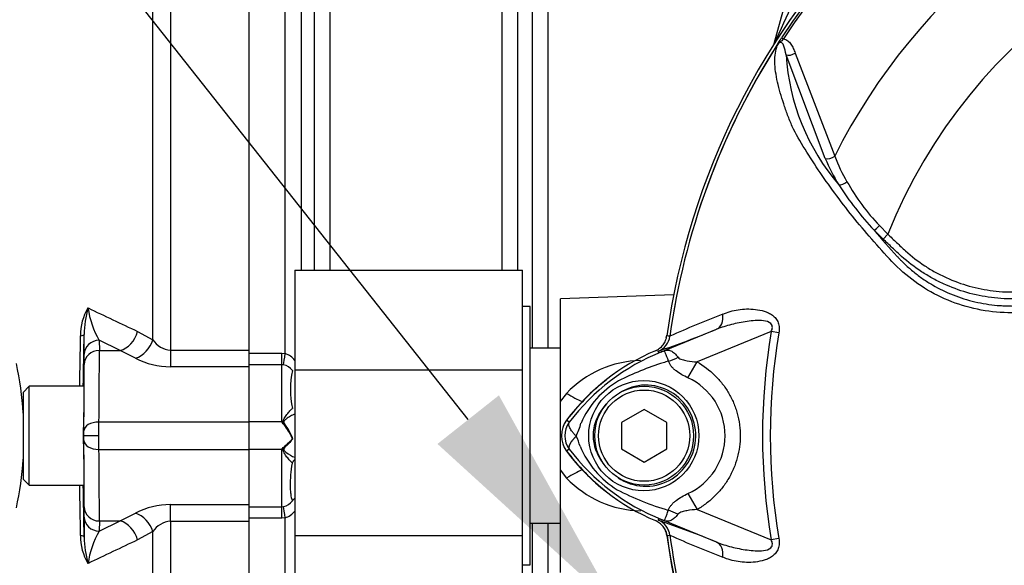
# Model space of a CAD drawing. Units: millimetres. Extents: x 0 to 594, y 0 to 420.
# Drawn here: x 91 to 109, y 191 to 202 of the extents above; entities that cross this region are included whole.
import ezdxf
from ezdxf import colors
from ezdxf.entities.mleader import LeaderData, LeaderLine
from ezdxf.math import Vec2, Vec3

# ---------------------------------------------------------------- set-up
doc = ezdxf.new("R2010")
doc.units = ezdxf.units.MM
for name, color, linetype in [('Default', 7, 'Continuous'), ('II0-55-ADPIMP4-S', 7, 'Continuous'), ('II2-01-STD', 7, 'Continuous'), ('II2-05-STD', 7, 'Continuous'), ('PART5', 7, 'Continuous'), ('TSH-1', 7, 'Continuous')]:
    doc.layers.add(name, color=color, linetype=linetype)

# ---------------------------------------------------------------- blocks, each defined once
blk = doc.blocks.new('SE3')
at = {"layer": 'II0-55-ADPIMP4-S', "color": 7, "linetype": 'Continuous'}
for p, q in [((96.117, 196.815), (96.117, 194.943)), ((96.117, 196.815), (100.403, 196.815)), ((100.403, 194.943), (100.403, 196.815)), ((100.545, 196.131), (100.403, 196.131)), ((100.545, 191.274), (100.545, 196.131)), ((101.117, 195.35), (100.545, 195.35)), ((96.117, 194.943), (100.403, 194.943)), ((96.117, 194.943), (96.117, 191.83)), ((100.403, 191.83), (100.403, 194.943)), ((100.545, 192.056), (101.117, 192.056)), ((96.117, 191.83), (96.117, 190.59)), ((96.117, 191.83), (100.403, 191.83)), ((100.403, 190.59), (100.403, 191.83)), ((100.403, 191.274), (100.545, 191.274))]:
    blk.add_line(p, q, dxfattribs=at)
at = {"layer": 'II2-01-STD', "color": 7, "linetype": 'Continuous'}
for p, q in [((95.939, 195.246), (95.939, 206.395)), ((96.242, 206.289), (96.242, 196.815)), ((96.487, 196.815), (96.487, 206.041)), ((96.775, 205.916), (96.775, 196.815)), ((100.02, 196.815), (100.02, 205.857)), ((100.308, 205.731), (100.308, 196.815)), ((100.587, 195.35), (100.587, 205.45)), ((100.875, 205.325), (100.875, 195.35)), ((105.135, 201.073), (105.934, 204.053)), ((103.243, 196.348), (101.117, 196.274)), ((101.117, 194.345), (101.117, 196.274)), ((95.26, 195.251), (95.874, 195.251)), ((95.874, 195.251), (95.939, 195.246)), ((95.874, 195.037), (95.874, 195.251)), ((95.874, 195.037), (95.26, 195.037)), ((95.26, 193.96), (95.26, 194.998)), ((95.874, 193.96), (95.874, 195.037)), ((95.904, 195.034), (95.874, 195.037)), ((101.117, 194.345), (101.231, 194.498)), ((96.073, 194.215), (96.073, 194.216)), ((101.117, 193.06), (101.117, 194.345)), ((95.874, 193.96), (95.26, 193.96)), ((95.26, 193.445), (95.26, 193.96)), ((96.079, 193.643), (96.052, 193.703)), ((96.084, 193.643), (96.079, 193.643)), ((95.874, 193.445), (95.26, 193.445)), ((95.26, 192.407), (95.26, 193.445)), ((95.874, 192.368), (95.874, 193.445)), ((96.073, 193.189), (96.073, 193.19)), ((101.231, 192.907), (101.117, 193.06)), ((101.117, 191.131), (101.117, 193.06)), ((95.26, 192.368), (95.874, 192.368)), ((95.874, 192.368), (95.904, 192.371)), ((95.874, 192.154), (95.874, 192.368)), ((95.874, 192.154), (95.26, 192.154)), ((95.939, 192.159), (95.874, 192.154)), ((95.939, 181.01), (95.939, 192.159)), ((100.587, 181.955), (100.587, 192.056)), ((100.875, 192.056), (100.875, 182.08))]:
    blk.add_line(p, q, dxfattribs=at)
for centre, radius, start, end in [((127.429, 191.205), 24.38, 154.1641, 156.1258), ((102.766, 195.627), 0.357, 311.0772, 313.4483), ((95.843, 194.919), 0.34, 35.3469, 73.6492), ((95.865, 194.784), 0.253, 34.3816, 81.219), ((102.656, 193.156), 1.958, 91.0834, 136.7402), ((97.797, 194.569), 1.759, 168.2692, 191.5941), ((104.474, 191.559), 4.054, 128.1042, 141.989), ((94.92, 193.112), 1.276, 39.6295, 41.6282), ((94.942, 193.125), 1.251, 27.4902, 39.8084), ((95.024, 193.243), 1.133, 20.6752, 37.5367), ((94.919, 194.294), 1.277, 318.3732, 320.3691), ((104.474, 195.846), 4.054, 216.689, 232.0752), ((102.659, 194.256), 1.965, 223.3493, 268.8271), ((95.863, 192.625), 0.257, 279.2185, 325.1808), ((95.843, 192.486), 0.34, 286.3486, 324.0369), ((102.766, 191.778), 0.357, 7.8692, 27.4367), ((108.679, 193.336), 5.77, 194.8228, 195.2881), ((116.688, 193.703), 13.697, 187.8692, 214.2975)]:
    blk.add_arc(centre, radius, start, end, dxfattribs=at)
for centre, major_axis, ratio, start_param, end_param in [((95.939, 195.28), (-0.043, -0.282), 0.018506, 0.513377, 1.451208), ((101.206, 194.718), (-0.589, 0.404), 0.239836, 1.775365, 2.296302), ((95.92, 194.01), (-0.124, -0.072), 0.48895, 1.161665, 1.310606), ((96.189, 193.134), (0.029, 0.14), 0.902017, 0.820256, 1.35052), ((101.206, 192.687), (-0.589, -0.404), 0.239836, 3.986883, 4.50782), ((95.939, 192.125), (-0.043, 0.282), 0.018506, -1.451208, -0.513377), ((96.309, 192.338), (-0.214, -0.189), 0.954463, 4.768824, 5.008999)]:
    blk.add_ellipse(centre, major_axis=major_axis, ratio=ratio, start_param=start_param, end_param=end_param, dxfattribs=at)
blk.add_open_spline([(103.101, 195.541), (103.106, 195.558), (103.11, 195.574), (103.114, 195.59)], degree=3, dxfattribs=at)
for points, knots in [([(95.903, 193.926), (95.9, 193.934), (95.897, 193.943), (95.895, 193.96), (95.896, 193.969), (95.902, 193.994), (95.91, 194.009), (95.936, 194.053), (95.954, 194.079), (95.991, 194.127), (96.008, 194.149), (96.042, 194.187), (96.058, 194.203), (96.073, 194.215)], [0, 0, 0, 0, 0.0625, 0.0625, 0.125, 0.125, 0.25, 0.25, 0.5, 0.5, 0.75, 0.75, 1, 1, 1, 1]), ([(96.118, 194.108), (96.118, 194.108), (96.118, 194.108), (96.092, 194.098), (96.065, 194.085), (96.01, 194.054), (95.982, 194.036), (95.948, 194.01), (95.941, 194.004), (95.929, 193.993), (95.922, 193.986), (95.915, 193.976), (95.913, 193.972), (95.91, 193.964), (95.91, 193.96), (95.912, 193.948), (95.917, 193.94), (95.922, 193.933)], [0.2481648, 0.2481648, 0.2481648, 0.2481648, 0.25, 0.25, 0.5, 0.5, 0.75, 0.75, 0.8125, 0.8125, 0.875, 0.875, 0.90625, 0.90625, 0.9375, 0.9375, 1, 1, 1, 1]), ([(96.073, 193.19), (96.058, 193.202), (96.042, 193.218), (96.009, 193.256), (95.991, 193.278), (95.954, 193.326), (95.936, 193.352), (95.91, 193.396), (95.902, 193.411), (95.896, 193.436), (95.895, 193.445), (95.897, 193.462), (95.9, 193.471), (95.903, 193.479)], [0, 0, 0, 0, 0.25, 0.25, 0.5, 0.5, 0.75, 0.75, 0.875, 0.875, 0.9375, 0.9375, 1, 1, 1, 1]), ([(95.903, 193.479), (95.915, 193.494), (95.93, 193.507), (95.959, 193.533), (95.974, 193.546), (96.019, 193.587), (96.05, 193.614), (96.079, 193.643)], [0, 0, 0, 0, 0.25, 0.25, 0.5, 0.5, 1, 1, 1, 1]), ([(96.084, 193.643), (96.044, 193.597), (96.002, 193.555), (95.952, 193.505), (95.942, 193.495), (95.923, 193.474), (95.913, 193.463), (95.908, 193.439), (95.916, 193.427), (95.933, 193.408), (95.943, 193.399), (96.008, 193.348), (96.066, 193.316), (96.118, 193.296)], [0, 0, 0, 0, 0.25, 0.25, 0.3125, 0.3125, 0.375, 0.375, 0.4375, 0.4375, 0.5, 0.5, 0.8348267, 0.8348267, 0.8348267, 0.8348267]), ([(96.074, 192.478), (96.064, 192.514), (96.055, 192.556), (96.045, 192.629), (96.042, 192.655), (96.038, 192.71), (96.037, 192.738), (96.037, 192.829), (96.041, 192.895), (96.054, 193.035), (96.063, 193.11), (96.073, 193.189)], [0, 0, 0, 0, 0.25, 0.25, 0.375, 0.375, 0.5, 0.5, 0.75, 0.75, 1, 1, 1, 1])]:
    blk.add_open_spline(points, degree=3, knots=knots, dxfattribs=at)
at = {"layer": 'II2-05-STD', "color": 7, "linetype": 'Continuous'}
for p, q in [((93.781, 206.398), (93.781, 195.312)), ((95.26, 195.312), (95.26, 206.398)), ((93.453, 195.506), (93.453, 206.217)), ((92.158, 195.232), (92.159, 195.606)), ((93.164, 195.662), (93.453, 195.506)), ((92.835, 195.304), (92.443, 195.495)), ((92.443, 195.495), (92.444, 195.304)), ((92.159, 195.042), (92.158, 195.232)), ((92.444, 195.304), (92.835, 195.304)), ((93.124, 195.16), (92.835, 195.304)), ((93.781, 195.312), (93.781, 194.998)), ((93.781, 195.312), (95.26, 195.312)), ((95.26, 194.998), (95.26, 195.312)), ((95.26, 194.998), (93.781, 194.998)), ((95.26, 193.96), (95.26, 194.998)), ((91.124, 194.631), (91.01, 194.517)), ((91.124, 192.774), (91.124, 194.631)), ((92.153, 194.631), (91.124, 194.631)), ((92.153, 194.631), (92.153, 194.06)), ((91.01, 194.517), (91.01, 192.888)), ((92.437, 193.96), (95.26, 193.96)), ((95.26, 193.445), (95.26, 193.96)), ((92.147, 193.703), (92.15, 193.703)), ((92.436, 193.703), (92.15, 193.703)), ((92.153, 193.345), (92.153, 192.774)), ((92.437, 193.445), (95.26, 193.445)), ((95.26, 192.407), (95.26, 193.445)), ((91.01, 192.888), (91.124, 192.774)), ((91.124, 192.774), (92.153, 192.774)), ((92.158, 192.173), (92.159, 192.363)), ((93.781, 192.093), (93.781, 192.407)), ((93.781, 192.407), (95.26, 192.407)), ((95.26, 192.093), (95.26, 192.407)), ((92.835, 192.101), (93.124, 192.245)), ((92.444, 192.101), (92.443, 191.91)), ((92.443, 191.91), (92.835, 192.101)), ((92.444, 192.101), (92.835, 192.101)), ((95.26, 192.093), (93.781, 192.093)), ((93.781, 192.093), (93.781, 181.007)), ((95.26, 181.007), (95.26, 192.093)), ((93.453, 191.899), (93.164, 191.743)), ((93.453, 181.188), (93.453, 191.899))]:
    blk.add_line(p, q, dxfattribs=at)
for centre, radius, start, end in [((93.056, 195.604), 0.965, 148.8123, 181.4427), ((94.244, 195.557), 2.086, 164.805, 178.6507), ((93.904, 196.345), 1.691, 188.2078, 210.2037), ((132.958, 280.782), 93.963, 244.31442, 244.94387), ((-1122.487, 215.488), 1214.742, 359.016247, 359.060959), ((93.805, 195.728), 0.417, 212.2013, 266.6584), ((93.77, 196.364), 1.366, 241.813, 270.4748), ((84.631, 193.703), 6.398, 3.8036, 12.2482), ((84.631, 193.703), 6.398, 347.7518, 356.0403), ((-1122.493, 171.917), 1214.748, 0.939041, 0.983751), ((93.769, 191.042), 1.365, 89.5105, 118.2016), ((121.007, 192.073), 28.85, 179.8011, 180.5438), ((93.806, 191.675), 0.419, 93.497, 147.6432), ((93.056, 191.801), 0.965, 178.5573, 211.1877), ((94.244, 191.848), 2.086, 181.3493, 195.195), ((93.894, 191.063), 1.68, 149.728, 171.8606), ((132.958, 106.623), 93.963, 115.05613, 115.68558)]:
    blk.add_arc(centre, radius, start, end, dxfattribs=at)
for centre, major_axis, ratio, start_param, end_param in [((91.873, 195.611), (0.286, -0.005), 0.151575, 5.587648, 6.274358), ((92.034, 193.928), (0.193, 11.056), 0.008723, -1.506969, -1.418227), ((92.835, 195.705), (0.186, 0.386), 0.756653, 3.709405, 4.955554), ((93.124, 195.546), (0.228, 0.363), 0.738969, 3.84496, 5.047725), ((92.443, 195.227), (-0.286, -0.002), 0.936143, 4.706979, 6.258368), ((92.444, 195.037), (0.286, 0.002), 0.936143, 1.565387, 3.116776), ((92.372, 191.56), (0.065, 4), 0.008101, -0.927164, -0.359164), ((92.087, 191.565), (0.065, 3.714), 0.008724, -0.927143, -0.359143), ((92.139, 193.703), (0.016, 0.929), 0.008724, 4.712541, 5.107272), ((92.437, 193.788), (-0.286, 0.003), 0.599977, 4.718935, 6.272279), ((92.435, 193.703), (0.002, 0.429), 0.002909, 4.712406, 5.355907), ((92.139, 193.703), (0.016, -0.929), 0.008724, 1.175913, 1.570644), ((92.149, 193.708), (-0.002, -0.143), 0.008724, 1.536037, 2.21445), ((92.149, 193.698), (0.002, -0.143), 0.008724, 0.927143, 1.605556), ((92.435, 193.703), (0.002, -0.429), 0.002909, 0.927278, 1.570779), ((92.087, 195.84), (0.065, -3.714), 0.008724, 0.359143, 0.927143), ((92.437, 193.617), (-0.286, -0.003), 0.599977, 0.010906, 1.56425), ((92.372, 195.845), (0.065, -4), 0.008101, 0.359164, 0.927164), ((92.034, 193.477), (-0.193, 11.056), 0.008723, 4.55982, 4.648562), ((92.444, 192.368), (0.286, -0.002), 0.936143, 3.16641, 4.717799), ((92.443, 192.178), (0.286, -0.002), 0.936143, 3.16641, 4.717799), ((93.124, 191.859), (0.228, -0.363), 0.738969, 1.235461, 2.438225), ((92.835, 191.7), (0.186, -0.386), 0.756653, 1.327631, 2.573781), ((91.873, 191.794), (0.286, 0.005), 0.151575, 0.008827, 0.695537)]:
    blk.add_ellipse(centre, major_axis=major_axis, ratio=ratio, start_param=start_param, end_param=end_param, dxfattribs=at)
at = {"layer": 'PART5', "color": 7, "linetype": 'Continuous'}
for p, q in [((105.272, 201.181), (105.307, 201.158)), ((105.528, 200.893), (106.271, 198.957)), ((106.093, 198.912), (105.355, 200.86)), ((107.181, 197.397), (107.011, 197.564)), ((107.111, 197.651), (107.268, 197.489)), ((107.268, 197.489), (107.181, 197.397)), ((102.962, 195.258), (104.049, 195.702)), ((103.171, 195.572), (103.171, 195.572)), ((103.171, 195.572), (103.172, 195.572)), ((103.172, 195.572), (103.172, 195.572)), ((105.077, 195.66), (103.683, 195.09)), ((105.221, 195.635), (105.077, 195.66)), ((102.953, 195.29), (102.949, 195.29)), ((102.962, 195.258), (102.949, 195.29)), ((103.511, 194.79), (103.683, 195.09)), ((102.688, 194.197), (102.26, 193.95)), ((103.117, 193.95), (102.688, 194.197)), ((101.28, 193.955), (101.229, 193.994)), ((102.26, 193.95), (102.26, 193.455)), ((103.117, 193.455), (103.117, 193.95)), ((101.28, 193.45), (101.229, 193.411)), ((102.26, 193.455), (102.688, 193.208)), ((102.688, 193.208), (103.117, 193.455)), ((103.511, 192.615), (103.684, 192.315)), ((103.684, 192.315), (105.077, 191.746)), ((102.962, 192.147), (102.949, 192.115)), ((104.049, 191.703), (102.962, 192.147)), ((103.171, 191.833), (103.167, 191.833)), ((103.171, 191.833), (103.171, 191.833)), ((103.172, 191.833), (103.171, 191.833)), ((103.172, 191.833), (103.172, 191.833)), ((105.221, 191.77), (105.077, 191.746))]:
    blk.add_line(p, q, dxfattribs=at)
for centre, radius in [((102.681, 193.703), 1.036), ((102.688, 193.703), 0.929), ((102.688, 193.703), 0.857)]:
    blk.add_circle(centre, radius, dxfattribs=at)
for centre, radius, start, end in [((116.688, 193.703), 13.703, 97.8678, 172.1322), ((116.688, 193.703), 13.647, 98.1954, 146.7731), ((116.688, 193.703), 13.606, 98.1954, 146.7731), ((116.688, 193.703), 11.668, 103.2167, 153.2331), ((116.688, 193.703), 10.153, 21.8998, 158.1002), ((116.688, 193.703), 13.645, 147.5872, 172.1242), ((116.688, 193.703), 13.645, 147.6145, 172.1242), ((105.253, 200.967), 0.0983, 149.3307, 153.13), ((105.736, 200.613), 0.693, 141.7727, 143.3512), ((109.509, 201.123), 4.162, 183.6218, 220.5837), ((109.437, 200.31), 3.624, 202.6994, 211.5295), ((109.482, 200.196), 3.442, 201.0987, 209.993), ((110.165, 200.55), 4.21, 209.515, 223.5065), ((111.877, 202.043), 6.614, 213.2706, 222.6296), ((119.483, 208.161), 16.366, 220.3529, 222.6514), ((111.875, 176.073), 21.353, 111.1599, 114.0528), ((96.442, 214.247), 20.044, 288.9564, 292.303), ((102.818, 195.62), 0.357, 292.3555, 352.2166), ((102.818, 195.62), 0.357, 292.3223, 352.1553), ((102.545, 190.5), 5.11, 83.0072, 83.6054), ((116.688, 193.703), 11.775, 170.4332, 189.5668), ((116.688, 193.703), 11.629, 170.4332, 189.5668), ((104.474, 191.56), 4.057, 112.8437, 143.1301), ((104.528, 191.496), 4.074, 111.8218, 142.8745), ((102.226, 190.772), 4.576, 81.4772, 81.5438), ((107.678, 183.616), 12.561, 111.7508, 112.0499), ((104.437, 191.543), 3.997, 110.8565, 111.654), ((104.692, 189.799), 5.525, 107.3147, 116.7268), ((104.742, 189.782), 5.555, 106.6897, 107.7497), ((103.014, 193.702), 1.196, 294.5566, 65.4587), ((103.058, 193.263), 1.698, 120.0415, 156.4977), ((101.617, 193.703), 0.485, 143.1301, 216.8699), ((101.617, 193.703), 0.421, 143.1433, 216.8575), ((100.339, 194.226), 1.196, 333.5701, 346.1885), ((100.039, 193.056), 1.513, 17.2033, 24.9162), ((103.131, 194.201), 1.789, 202.9411, 237.8346), ((104.474, 195.845), 4.057, 216.8699, 247.1563), ((104.53, 195.911), 4.076, 217.1339, 248.1584), ((104.821, 197.881), 5.828, 243.0412, 253.2635), ((102.226, 196.633), 4.576, 278.4562, 278.5226), ((96.442, 173.158), 20.044, 67.697, 71.0436), ((102.818, 191.785), 0.357, 7.8447, 67.6777), ((102.818, 191.785), 0.357, 7.7834, 67.6446), ((104.437, 195.862), 3.997, 248.346, 249.1326), ((107.678, 203.79), 12.561, 247.9501, 248.2452), ((102.545, 196.905), 5.11, 276.3946, 276.9928), ((116.688, 193.703), 13.703, 187.8678, 262.1322), ((116.688, 193.703), 13.645, 187.8758, 206.75), ((111.875, 211.332), 21.353, 245.9472, 248.8401), ((116.688, 193.703), 13.645, 187.8758, 206.7261)]:
    blk.add_arc(centre, radius, start, end, dxfattribs=at)
for centre, major_axis, ratio, start_param, end_param in [((105.443, 200.948), (0.135, 0.047), 0.618285, 3.807962, 5.16415), ((106.18, 199.003), (0.132, 0.055), 0.603658, 3.773091, 5.192509), ((106.435, 198.507), (0.122, 0.074), 0.445014, 3.689577, 4.999445), ((107.098, 197.657), (0.103, 0.099), 0.08855, 3.618953, 4.750787), ((103.914, 196.033), (0.13, -0.333), 0.662345, 0.023297, 1.182649), ((102.753, 195.943), (0.255, -0.667), 0.441519, 0.019452, 0.050961), ((103.189, 195.51), (-0.632, -0.333), 0.50249, 1.246839, 1.52175), ((103.184, 191.888), (-0.631, 0.335), 0.509867, 4.763672, 5.039948), ((102.752, 191.462), (0.255, 0.667), 0.441525, 6.232653, 6.263733), ((103.914, 191.372), (0.13, 0.333), 0.662345, 5.100537, 6.259888)]:
    blk.add_ellipse(centre, major_axis=major_axis, ratio=ratio, start_param=start_param, end_param=end_param, dxfattribs=at)
for points, knots in [([(105.169, 201.017), (105.173, 201.023), (105.177, 201.03), (105.184, 201.041), (105.187, 201.045), (105.192, 201.052), (105.194, 201.056), (105.197, 201.062), (105.199, 201.064), (105.202, 201.07), (105.204, 201.073), (105.209, 201.082), (105.213, 201.088), (105.225, 201.108), (105.234, 201.122), (105.253, 201.151), (105.262, 201.166), (105.272, 201.181)], [0, 0, 0, 0, 0.125, 0.125, 0.1875, 0.1875, 0.25, 0.25, 0.3125, 0.3125, 0.375, 0.375, 0.5, 0.5, 0.75, 0.75, 1, 1, 1, 1]), ([(105.307, 201.158), (105.296, 201.147), (105.285, 201.136), (105.269, 201.12), (105.263, 201.114), (105.252, 201.104), (105.246, 201.099), (105.233, 201.09), (105.227, 201.086), (105.216, 201.076), (105.21, 201.071), (105.196, 201.053), (105.188, 201.04), (105.18, 201.027)], [0, 0, 0, 0, 0.25, 0.25, 0.375, 0.375, 0.5, 0.5, 0.625, 0.625, 0.75, 0.75, 1, 1, 1, 1]), ([(105.355, 200.86), (105.346, 200.919), (105.336, 200.976), (105.308, 201.05), (105.297, 201.074), (105.267, 201.094), (105.252, 201.098), (105.217, 201.08), (105.202, 201.06), (105.192, 201.042)], [0, 0, 0, 0, 0.5, 0.5, 0.75, 0.75, 0.875, 0.875, 1, 1, 1, 1]), ([(105.307, 201.158), (105.338, 201.156), (105.365, 201.143), (105.411, 201.107), (105.431, 201.085), (105.465, 201.036), (105.479, 201.009), (105.506, 200.953), (105.517, 200.924), (105.528, 200.893)], [0, 0, 0, 0, 0.25, 0.25, 0.5, 0.5, 0.75, 0.75, 1, 1, 1, 1]), ([(110.6, 195.991), (110.409, 195.994), (110.218, 195.998), (109.836, 196.006), (109.645, 196.008), (109.263, 196.024), (109.074, 196.05), (108.698, 196.137), (108.513, 196.199), (107.987, 196.43), (107.663, 196.654), (107.264, 197.06), (107.139, 197.202), (106.89, 197.485), (106.768, 197.628), (106.416, 198.06), (106.199, 198.353), (105.899, 198.793), (105.803, 198.94), (105.624, 199.231), (105.54, 199.374), (105.44, 199.587), (105.412, 199.658), (105.36, 199.8), (105.335, 199.871), (105.265, 200.08), (105.226, 200.217), (105.166, 200.481), (105.147, 200.609), (105.144, 200.843), (105.159, 200.948), (105.192, 201.042)], [0, 0, 0, 0, 0.0625, 0.0625, 0.125, 0.125, 0.1875, 0.1875, 0.25, 0.25, 0.375, 0.375, 0.4375, 0.4375, 0.5, 0.5, 0.625, 0.625, 0.6875, 0.6875, 0.75, 0.75, 0.78125, 0.78125, 0.8125, 0.8125, 0.875, 0.875, 0.9375, 0.9375, 1, 1, 1, 1]), ([(105.18, 201.027), (105.176, 201.022), (105.173, 201.018), (105.169, 201.013), (105.167, 201.011), (105.166, 201.009), (105.165, 201.009), (105.165, 201.009), (105.165, 201.01), (105.165, 201.011)], [0, 0, 0, 0, 0.5, 0.5, 0.75, 0.75, 0.875, 0.875, 1, 1, 1, 1]), ([(110.645, 196.26), (110.328, 196.264), (109.97, 196.269), (109.613, 196.273), (109.534, 196.274), (109.494, 196.275), (109.375, 196.282), (109.296, 196.289), (109.061, 196.319), (108.908, 196.35), (108.607, 196.436), (108.46, 196.491), (108.243, 196.59), (108.172, 196.625), (108.034, 196.702), (107.967, 196.742), (107.77, 196.871), (107.646, 196.966), (107.499, 197.098), (107.47, 197.125), (107.412, 197.179), (107.325, 197.261), (107.239, 197.342), (107.181, 197.397)], [0, 0, 0, 0, 0.25, 0.28125, 0.28125, 0.3125, 0.3125, 0.375, 0.375, 0.5, 0.5, 0.625, 0.625, 0.6875, 0.6875, 0.75, 0.75, 0.875, 0.875, 0.90625, 0.90625, 0.9375, 1, 1, 1, 1]), ([(107.268, 197.489), (107.324, 197.437), (107.408, 197.358), (107.491, 197.28), (107.547, 197.227), (107.575, 197.201), (107.717, 197.073), (107.837, 196.98), (108.028, 196.854), (108.093, 196.814), (108.228, 196.74), (108.297, 196.705), (108.508, 196.608), (108.653, 196.556), (108.947, 196.473), (109.097, 196.443), (109.327, 196.416), (109.404, 196.409), (109.521, 196.405), (109.559, 196.404), (109.637, 196.403), (109.986, 196.399), (110.335, 196.395), (110.646, 196.392)], [0, 0, 0, 0, 0.0625, 0.09375, 0.09375, 0.125, 0.125, 0.25, 0.25, 0.3125, 0.3125, 0.375, 0.375, 0.5, 0.5, 0.625, 0.625, 0.6875, 0.6875, 0.71875, 0.71875, 0.75, 1, 1, 1, 1]), ([(107.446, 197.072), (107.458, 197.059), (107.47, 197.046), (107.495, 197.02), (107.532, 196.981), (107.57, 196.944), (107.648, 196.871), (107.702, 196.824), (107.813, 196.734), (107.871, 196.69), (107.99, 196.609), (108.05, 196.571), (108.235, 196.463), (108.363, 196.401), (108.562, 196.322), (108.63, 196.298), (108.767, 196.255), (108.837, 196.236), (109.046, 196.187), (109.187, 196.165), (109.363, 196.149), (109.398, 196.147), (109.469, 196.143), (109.505, 196.142), (109.611, 196.14), (109.682, 196.138), (110.036, 196.131), (110.32, 196.125), (110.604, 196.121)], [0, 0, 0, 0, 0.015625, 0.015625, 0.03125, 0.0625, 0.0625, 0.125, 0.125, 0.1875, 0.1875, 0.25, 0.25, 0.375, 0.375, 0.4375, 0.4375, 0.5, 0.5, 0.625, 0.625, 0.65625, 0.65625, 0.6875, 0.6875, 0.75, 0.75, 1, 1, 1, 1]), ([(104.167, 195.987), (104.212, 196.006), (104.257, 196.023), (104.354, 196.051), (104.405, 196.062), (104.508, 196.078), (104.561, 196.082), (104.669, 196.085), (104.724, 196.083), (104.835, 196.07), (104.891, 196.06), (104.972, 196.034), (104.998, 196.024), (105.05, 195.999), (105.076, 195.984), (105.123, 195.949), (105.145, 195.928), (105.173, 195.893), (105.182, 195.88), (105.197, 195.853), (105.203, 195.839), (105.219, 195.795), (105.226, 195.763), (105.229, 195.699), (105.227, 195.667), (105.221, 195.635)], [0, 0, 0, 0, 0.125, 0.125, 0.25, 0.25, 0.375, 0.375, 0.5, 0.5, 0.625, 0.625, 0.6875, 0.6875, 0.75, 0.75, 0.8125, 0.8125, 0.84375, 0.84375, 0.875, 0.875, 0.9375, 0.9375, 1, 1, 1, 1]), ([(105.077, 195.66), (105.089, 195.684), (105.098, 195.71), (105.1, 195.763), (105.09, 195.79), (105.035, 195.845), (104.981, 195.855), (104.829, 195.874), (104.726, 195.864), (104.525, 195.836), (104.426, 195.816), (104.233, 195.767), (104.139, 195.738), (104.049, 195.702)], [0, 0, 0, 0, 0.0625, 0.0625, 0.125, 0.125, 0.25, 0.25, 0.5, 0.5, 0.75, 0.75, 1, 1, 1, 1]), ([(102.899, 195.298), (102.928, 195.31), (102.954, 195.326), (103.003, 195.363), (103.025, 195.385), (103.062, 195.434), (103.078, 195.461), (103.102, 195.518), (103.11, 195.547), (103.114, 195.578)], [0, 0, 0, 0, 0.25, 0.25, 0.5, 0.5, 0.75, 0.75, 1, 1, 1, 1]), ([(103.146, 195.103), (103.124, 195.165), (103.106, 195.215), (103.085, 195.266), (103.08, 195.279), (103.068, 195.29), (103.064, 195.292), (103.048, 195.291), (103.032, 195.285), (103.014, 195.278)], [0, 0, 0, 0, 0.5, 0.5, 0.75, 0.75, 0.875, 0.875, 1, 1, 1, 1]), ([(103.023, 195.282), (103.033, 195.286), (103.043, 195.29), (103.061, 195.297), (103.07, 195.3), (103.094, 195.308), (103.108, 195.311), (103.133, 195.313), (103.144, 195.312), (103.167, 195.308), (103.178, 195.304), (103.201, 195.294), (103.212, 195.287), (103.235, 195.272), (103.246, 195.263), (103.28, 195.232), (103.303, 195.207), (103.325, 195.177)], [0, 0, 0, 0, 0.0625, 0.0625, 0.125, 0.125, 0.25, 0.25, 0.375, 0.375, 0.5, 0.5, 0.625, 0.625, 0.75, 0.75, 1, 1, 1, 1]), ([(103.325, 195.177), (103.334, 195.165), (103.346, 195.157), (103.373, 195.143), (103.388, 195.138), (103.432, 195.123), (103.463, 195.117), (103.556, 195.1), (103.62, 195.094), (103.683, 195.09)], [0, 0, 0, 0, 0.125, 0.125, 0.25, 0.25, 0.5, 0.5, 1, 1, 1, 1]), ([(103.511, 194.79), (103.433, 194.826), (103.356, 194.868), (103.273, 194.932), (103.257, 194.946), (103.228, 194.974), (103.214, 194.989), (103.189, 195.02), (103.178, 195.036), (103.159, 195.069), (103.152, 195.086), (103.146, 195.103)], [0, 0, 0, 0, 0.5, 0.5, 0.625, 0.625, 0.75, 0.75, 0.875, 0.875, 1, 1, 1, 1]), ([(103.683, 195.09), (103.806, 195.019), (103.917, 194.935), (104.067, 194.787), (104.114, 194.734), (104.201, 194.624), (104.24, 194.566), (104.311, 194.445), (104.342, 194.383), (104.383, 194.286), (104.396, 194.252), (104.419, 194.186), (104.429, 194.152), (104.457, 194.051), (104.471, 193.983), (104.485, 193.879), (104.488, 193.844), (104.493, 193.774), (104.494, 193.738), (104.495, 193.562), (104.476, 193.424), (104.421, 193.22), (104.398, 193.153), (104.343, 193.024), (104.312, 192.962), (104.242, 192.841), (104.202, 192.782), (104.115, 192.671), (104.069, 192.619), (103.969, 192.52), (103.917, 192.475), (103.805, 192.389), (103.746, 192.35), (103.684, 192.315)], [0, 0, 0, 0, 0.125, 0.125, 0.1875, 0.1875, 0.25, 0.25, 0.3125, 0.3125, 0.34375, 0.34375, 0.375, 0.375, 0.4375, 0.4375, 0.46875, 0.46875, 0.5, 0.5, 0.625, 0.625, 0.6875, 0.6875, 0.75, 0.75, 0.8125, 0.8125, 0.875, 0.875, 0.9375, 0.9375, 1, 1, 1, 1]), ([(102.199, 192.913), (102.338, 192.819), (102.504, 192.761), (102.839, 192.744), (103.008, 192.782), (103.306, 192.942), (103.432, 193.062), (103.606, 193.348), (103.655, 193.515), (103.661, 193.855), (103.619, 194.023), (103.453, 194.318), (103.331, 194.442), (103.04, 194.612), (102.869, 194.656), (102.533, 194.65), (102.368, 194.597), (102.224, 194.507)], [0, 0, 0, 0, 0.125, 0.125, 0.25, 0.25, 0.375, 0.375, 0.5, 0.5, 0.625, 0.625, 0.75, 0.75, 0.875, 0.875, 1, 1, 1, 1]), ([(101.978, 194.301), (101.943, 194.262), (101.909, 194.22), (101.851, 194.133), (101.825, 194.087), (101.781, 193.992), (101.762, 193.941), (101.736, 193.839), (101.729, 193.788), (101.727, 193.708), (101.727, 193.682), (101.731, 193.629), (101.734, 193.603), (101.749, 193.526), (101.763, 193.476), (101.791, 193.402), (101.801, 193.378), (101.824, 193.33), (101.836, 193.307), (101.876, 193.239), (101.905, 193.196), (101.938, 193.155)], [0, 0, 0, 0, 0.125, 0.125, 0.25, 0.25, 0.375, 0.375, 0.5, 0.5, 0.5625, 0.5625, 0.625, 0.625, 0.75, 0.75, 0.8125, 0.8125, 0.875, 0.875, 1, 1, 1, 1]), ([(101.41, 193.693), (101.397, 193.707), (101.384, 193.72), (101.36, 193.747), (101.349, 193.76), (101.329, 193.786), (101.32, 193.799), (101.304, 193.824), (101.297, 193.836), (101.285, 193.859), (101.281, 193.87), (101.274, 193.891), (101.272, 193.901), (101.27, 193.919), (101.27, 193.927), (101.273, 193.939), (101.274, 193.942), (101.276, 193.949), (101.278, 193.952), (101.28, 193.955)], [0, 0, 0, 0, 0.125, 0.125, 0.25, 0.25, 0.375, 0.375, 0.5, 0.5, 0.625, 0.625, 0.75, 0.75, 0.875, 0.875, 0.9375, 0.9375, 1, 1, 1, 1]), ([(101.41, 193.693), (101.408, 193.691), (101.402, 193.685), (101.393, 193.676), (101.385, 193.667), (101.376, 193.658), (101.368, 193.649), (101.359, 193.639), (101.351, 193.629), (101.343, 193.62), (101.335, 193.609), (101.327, 193.599), (101.32, 193.589), (101.312, 193.579), (101.306, 193.568), (101.299, 193.558), (101.294, 193.547), (101.288, 193.537), (101.284, 193.527), (101.28, 193.517), (101.277, 193.507), (101.274, 193.498), (101.273, 193.489), (101.272, 193.48), (101.273, 193.472), (101.274, 193.464), (101.276, 193.456), (101.279, 193.452), (101.28, 193.45)], [0, 0, 0, 0, 0.027104, 0.055109, 0.084017, 0.113827, 0.144542, 0.176161, 0.208685, 0.242116, 0.276454, 0.3117, 0.347856, 0.384921, 0.422898, 0.461786, 0.501588, 0.542304, 0.583935, 0.626483, 0.669948, 0.714332, 0.759636, 0.805861, 0.853009, 0.90108, 0.950077, 1, 1, 1, 1]), ([(103.142, 192.3), (103.148, 192.318), (103.156, 192.335), (103.175, 192.368), (103.186, 192.384), (103.212, 192.415), (103.226, 192.43), (103.256, 192.458), (103.272, 192.472), (103.323, 192.511), (103.359, 192.535), (103.433, 192.577), (103.472, 192.597), (103.511, 192.615)], [0, 0, 0, 0, 0.125, 0.125, 0.25, 0.25, 0.375, 0.375, 0.5, 0.5, 0.75, 0.75, 1, 1, 1, 1]), ([(103.013, 192.127), (103.022, 192.124), (103.031, 192.12), (103.046, 192.116), (103.051, 192.114), (103.059, 192.114), (103.062, 192.114), (103.066, 192.116), (103.068, 192.118), (103.077, 192.127), (103.083, 192.14), (103.096, 192.173), (103.104, 192.194), (103.121, 192.242), (103.131, 192.27), (103.142, 192.3)], [0, 0, 0, 0, 0.0625, 0.0625, 0.125, 0.125, 0.1875, 0.1875, 0.25, 0.25, 0.5, 0.5, 0.75, 0.75, 1, 1, 1, 1]), ([(103.322, 192.226), (103.3, 192.197), (103.277, 192.172), (103.243, 192.142), (103.232, 192.133), (103.209, 192.118), (103.198, 192.111), (103.176, 192.101), (103.165, 192.098), (103.142, 192.094), (103.131, 192.093), (103.106, 192.095), (103.093, 192.098), (103.069, 192.105), (103.06, 192.108), (103.042, 192.115), (103.032, 192.119), (103.022, 192.123)], [0, 0, 0, 0, 0.25, 0.25, 0.375, 0.375, 0.5, 0.5, 0.625, 0.625, 0.75, 0.75, 0.875, 0.875, 0.9375, 0.9375, 1, 1, 1, 1]), ([(103.684, 192.315), (103.62, 192.311), (103.556, 192.304), (103.461, 192.287), (103.43, 192.28), (103.385, 192.266), (103.371, 192.26), (103.343, 192.246), (103.331, 192.237), (103.322, 192.226)], [0, 0, 0, 0, 0.5, 0.5, 0.75, 0.75, 0.875, 0.875, 1, 1, 1, 1]), ([(103.114, 191.827), (103.11, 191.858), (103.102, 191.887), (103.078, 191.944), (103.062, 191.971), (103.025, 192.02), (103.003, 192.042), (102.954, 192.079), (102.928, 192.095), (102.899, 192.107)], [0, 0, 0, 0, 0.25, 0.25, 0.5, 0.5, 0.75, 0.75, 1, 1, 1, 1]), ([(104.049, 191.703), (104.139, 191.667), (104.232, 191.638), (104.425, 191.589), (104.524, 191.569), (104.726, 191.541), (104.829, 191.531), (104.981, 191.55), (105.034, 191.56), (105.09, 191.615), (105.1, 191.641), (105.098, 191.695), (105.089, 191.721), (105.077, 191.746)], [0, 0, 0, 0, 0.25, 0.25, 0.5, 0.5, 0.75, 0.75, 0.875, 0.875, 0.9375, 0.9375, 1, 1, 1, 1]), ([(105.221, 191.77), (105.227, 191.738), (105.229, 191.706), (105.226, 191.642), (105.22, 191.611), (105.203, 191.567), (105.197, 191.552), (105.182, 191.525), (105.173, 191.513), (105.145, 191.477), (105.123, 191.456), (105.076, 191.421), (105.051, 191.406), (104.999, 191.381), (104.972, 191.371), (104.891, 191.346), (104.835, 191.335), (104.724, 191.322), (104.669, 191.32), (104.56, 191.323), (104.506, 191.328), (104.402, 191.343), (104.353, 191.354), (104.257, 191.382), (104.212, 191.399), (104.167, 191.418)], [0, 0, 0, 0, 0.0625, 0.0625, 0.125, 0.125, 0.15625, 0.15625, 0.1875, 0.1875, 0.25, 0.25, 0.3125, 0.3125, 0.375, 0.375, 0.5, 0.5, 0.625, 0.625, 0.75, 0.75, 0.875, 0.875, 1, 1, 1, 1])]:
    blk.add_open_spline(points, degree=3, knots=knots, dxfattribs=at)

msp = doc.modelspace()

# ---------------------------------------------------------------- block references
at = {"layer": 'TSH-1'}
msp.add_blockref('SE3', (0, 0), dxfattribs=at)

# ---------------------------------------------------------------- leaders
at = {"layer": 'Default', "color": 7, "linetype": 'Continuous'}
ml = msp.add_multileader_mtext('Standard', dxfattribs=at)
ml.set_content('{\\pxsm0.9;\\fArial|b0||i0||c0|p34;\\W1.;M6 EARTH STUD \\PFITTED AS\\PREQUIRED\\P}', color=256)
ml.set_leader_properties()
ml.build(insert=Vec2(0, 0))
ml.multileader.update_dxf_attribs({"dogleg_length": 9.6, "arrow_head_size": 4.48})
ctx = ml.context
ctx.base_point, ctx.char_height, ctx.arrow_head_size, ctx.landing_gap_size = Vec3(29.992, 221.281), 3.2, 4.48, 1.12
notes = []
notes.append((ctx, [(0, (1, 1, 0), (78.13, 220.881), (-1, 0), 9.6, [(0, [(102.158, 190.49)], 0, [])])]))
ctx.mtext.insert = Vec3(31.992, 222.606)
for ctx, leaders in notes:
    for number, flags, end, landing, length, lines in leaders:
        leader = LeaderData()
        leader.index, (leader.has_last_leader_line, leader.has_dogleg_vector, leader.attachment_direction) = number, flags
        leader.last_leader_point, leader.dogleg_vector, leader.dogleg_length = Vec3(end), Vec3(landing), length
        for number, points, colour, breaks in lines:
            line = LeaderLine()
            line.index, line.vertices, line.color, line.breaks = number, Vec3.list(points), colors.encode_raw_color(colour), breaks
            leader.lines.append(line)
        ctx.leaders.append(leader)

doc.saveas('drawing.dxf')
